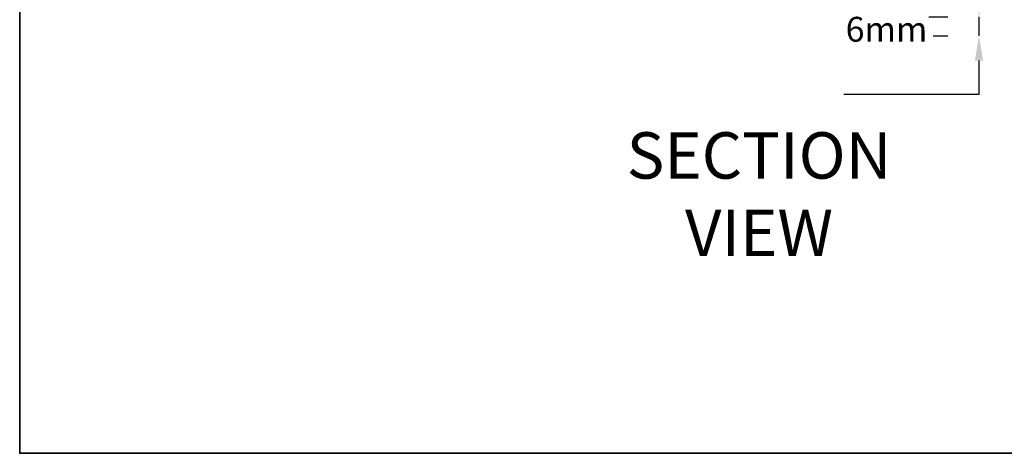
# Model space of a CAD drawing. Extents: x 3304 to 10105, y 900 to 4340.
# Drawn here: x 3374 to 3670, y 1897 to 2028 of the extents above; entities that cross this region are included whole.
import ezdxf

# ---------------------------------------------------------------- set-up
doc = ezdxf.new("R2010")
doc.units = 0
doc.header["$LTSCALE"] = 250
doc.header["$MEASUREMENT"] = 0
doc.header["$PDMODE"] = 3
doc.header["$PDSIZE"] = -2
doc.layers.get('DEFPOINTS').update_dxf_attribs({"color": 2, "linetype": 'CONTINUOUS'})
for name, color, linetype, lineweight in [('8', 7, 'CONTINUOUS', 35), ('Dimensions', 2, 'CONTINUOUS', 25), ('TEXT', 7, 'CONTINUOUS', 35)]:
    doc.layers.add(name, color=color, linetype=linetype, lineweight=lineweight)
doc.styles.add('Note Text (ISO)', font='tahoma.ttf')
doc.styles.add('ROMANS', font='romans')
doc.dimstyles.new('LWDEC$0', dxfattribs={"dimscale": 0.125, "dimtxt": 2.5, "dimasz": 1, "dimexe": 1.25, "dimexo": 3, "dimgap": 2, "dimtad": 1, "dimtoh": 1, "dimdec": 4, "dimzin": 11, "dimdsep": 46, "dimlunit": 5, "dimtxsty": 'ROMANS', "dimcen": 0, "dimdle": 1.5, "dimazin": 0, "dimtfac": 1, "dimtdec": 4, "dimtix": 1, "dimtmove": 0, "dimatfit": 3, "dimfxl": 0, "dimfrac": 2, "dimtzin": 0, "dimarcsym": 0})

# ---------------------------------------------------------------- blocks, each defined once
blk = doc.blocks.new('*D105')
at = {"layer": 'DEFPOINTS', "color": 0}
for p in [(3662.86, 2029.01), (3670.22, 2029.01), (3671.52, 2023.31, 0)]:
    blk.add_point(p, dxfattribs=at)
at = {"layer": 'Dimensions', "color": 0, "linetype": 'ByBlock', "lineweight": -2}
for p, q in [((3662.86, 2036.51), (3662.86, 2044.01)), ((3647.72, 2029.01), (3653.48, 2029.01)), ((3662.86, 2029.01), (3662.86, 2023.31)), ((3649.02, 2023.31), (3653.48, 2023.31)), ((3662.86, 2015.81), (3662.86, 2005.53)), ((3662.86, 2005.53), (3622.14, 2005.53))]:
    blk.add_line(p, q, dxfattribs=at)
at = {"layer": 'Dimensions', "color": 0}
for points in [[(3661.61, 2036.51), (3664.11, 2036.51), (3662.86, 2029.01)], [(3661.61, 2015.81), (3664.11, 2015.81), (3662.86, 2023.31)]]:
    blk.add_solid(points, dxfattribs=at)
at = {"layer": 'Dimensions', "color": 0, "insert": (3635, 2024.28), "char_height": 7.5, "attachment_point": 5, "style": 'ROMANS'}
blk.add_mtext('6mm', dxfattribs=at)

msp = doc.modelspace()

# ---------------------------------------------------------------- linework, layer by layer
at = {"layer": '8', "linetype": 'Continuous'}
msp.add_lwpolyline([(3373.75, 2492.56), (3861.75, 2492.56), (3861.75, 1897.31), (3373.75, 1897.31)], close=True, dxfattribs=at)

# ---------------------------------------------------------------- texts
at = {"layer": 'TEXT'}
note = msp.add_mtext_dynamic_manual_height_columns('SECTION ', width=6.5742, gutter_width=75, heights=[0.574, 0], dxfattribs=dict(at, insert=(3555.79, 1994.18), char_height=14.0001, attachment_point=2, style='Note Text (ISO)'))
for column, words in zip(note.columns.linked_columns, ['VIEW']):
    column.text = words

# ---------------------------------------------------------------- dimensions: what is measured, and where the dimension line sits
at = {"layer": 'Dimensions'}
dim = msp.add_linear_dim(base=(3662.86, 2029.01), p1=(3671.52, 2023.31, 0), p2=(3670.22, 2029.01), angle=90, dimstyle='LWDEC$0', override={"dimscale": 7.5, "dimtxt": 1, "dimdec": 0, "dimlunit": 2, "dimpost": 'mm', "dimtdec": 0, "dimarcsym": 1}, dxfattribs=at)
dim.commit()
dim.dimension.update_dxf_attribs({"geometry": '*D105', "text_midpoint": (3635, 2005.53), "dimtype": 160})

doc.saveas('drawing.dxf')
